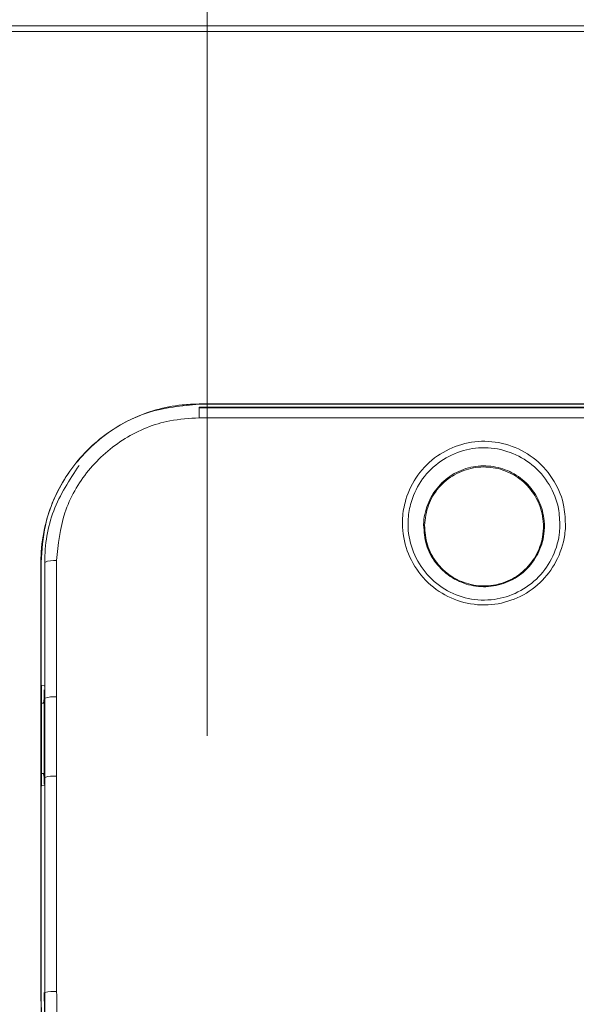
# Model space of a CAD drawing. Units: centimetres. Extents: x -10.5 to 10.5, y -6.9 to 6.9.
# Drawn here: x -4.1 to -2.4, y 1 to 3.9 of the extents above; entities that cross this region are included whole.
import ezdxf

# ---------------------------------------------------------------- set-up
doc = ezdxf.new("R2010")
doc.units = ezdxf.units.CM
doc.header["$MEASUREMENT"] = 0

msp = doc.modelspace()

# ---------------------------------------------------------------- linework, layer by layer
at = {"color": 1, "lineweight": 9}
msp.add_open_spline([(-3.50751, 1.81212), (-3.50751, 1.81212), (-3.50751, 4.0391), (-3.50751, 4.0391)], degree=3, dxfattribs=at)
at = {"color": 3, "lineweight": 9}
for points in [[(-10.43077, 3.88247), (-10.43077, 3.88247), (-0.96898, 3.88247), (-0.96898, 3.88247)], [(-0.96898, 3.86659), (-0.96898, 3.86659), (-10.43077, 3.86659), (-10.43077, 3.86659)], [(-3.53058, 2.77994), (-3.53058, 2.77994), (-1.869, 2.77994), (-1.869, 2.77994)], [(-3.53058, 2.77953), (-3.53058, 2.77953), (-3.53058, 2.77994), (-3.53058, 2.77994)], [(-1.869, 2.77953), (-1.869, 2.77953), (-3.53058, 2.77953), (-3.53058, 2.77953)], [(-3.53058, 2.76831), (-3.53058, 2.76831), (-3.53058, 2.7703), (-3.53058, 2.7703)], [(-3.53058, 2.7703), (-3.53058, 2.7703), (-1.869, 2.7703), (-1.869, 2.7703)], [(-3.53058, 2.73967), (-3.53058, 2.73967), (-3.53058, 2.76831), (-3.53058, 2.76831)], [(-3.53058, 2.76831), (-3.53058, 2.76831), (-1.869, 2.76831), (-1.869, 2.76831)], [(-3.53058, 2.76831), (-3.53058, 2.76831), (-1.869, 2.76831), (-1.869, 2.76831)], [(-1.869, 2.73967), (-1.869, 2.73967), (-3.53058, 2.73967), (-3.53058, 2.73967)], [(-1.869, 2.73967), (-1.869, 2.73967), (-3.53058, 2.73967), (-3.53058, 2.73967)], [(-3.99214, 2.31798), (-3.99214, 2.31798), (-3.99254, 2.31798), (-3.99254, 2.31798)], [(-3.99214, 2.31798), (-3.99214, 2.31798), (-3.99214, 1.95994), (-3.99214, 1.95994)], [(-3.98115, 2.31798), (-3.98115, 2.31798), (-3.98127, 2.31798), (-3.98127, 2.31798)], [(-3.98116, 1.92135), (-3.98116, 1.92135), (-3.98115, 2.31798), (-3.98115, 2.31798)], [(-3.98116, 1.92135), (-3.98116, 1.92135), (-3.98115, 2.31798), (-3.98115, 2.31798)], [(-3.94655, 2.32294), (-3.95832, 2.32436), (-3.97026, 2.32265), (-3.98115, 2.31798)], [(-3.94655, 2.32294), (-3.94655, 2.32294), (-3.94656, 1.92557), (-3.94656, 1.92557)], [(-3.94655, 2.32294), (-3.94655, 2.32294), (-3.94656, 1.92557), (-3.94656, 1.92557)], [(-3.99254, 1.95993), (-3.99254, 1.95993), (-3.99214, 1.95994), (-3.99214, 1.95994)], [(-3.99214, 1.95994), (-3.99214, 1.95994), (-3.99214, 1.66554), (-3.99214, 1.66554)], [(-3.99064, 1.95844), (-3.99064, 1.95844), (-3.9829, 1.95806), (-3.9829, 1.95806)], [(-3.9829, 1.94605), (-3.9829, 1.94605), (-3.9829, 1.94555), (-3.9829, 1.94555)], [(-3.9829, 1.94605), (-3.9829, 1.94605), (-3.9829, 1.94555), (-3.9829, 1.94555)], [(-3.9829, 1.92135), (-3.9829, 1.92135), (-3.9829, 1.94555), (-3.9829, 1.94555)], [(-3.9829, 1.92135), (-3.9829, 1.92135), (-3.9829, 1.94555), (-3.9829, 1.94555)], [(-3.94656, 1.92557), (-3.95826, 1.9268), (-3.97009, 1.92536), (-3.98116, 1.92135)], [(-3.94656, 1.92557), (-3.94656, 1.92557), (-3.94656, 1.69437), (-3.94656, 1.69437)], [(-3.94656, 1.92557), (-3.94656, 1.92557), (-3.94656, 1.69437), (-3.94656, 1.69437)], [(-3.98417, 1.91378), (-3.98417, 1.91378), (-3.9845, 1.90818), (-3.9845, 1.90818)], [(-3.98417, 1.91378), (-3.98417, 1.91378), (-3.9845, 1.90818), (-3.9845, 1.90818)], [(-3.98116, 1.92135), (-3.98116, 1.92135), (-3.9829, 1.92135), (-3.9829, 1.92135)], [(-3.98116, 1.69058), (-3.98116, 1.69058), (-3.98116, 1.92135), (-3.98116, 1.92135)], [(-3.98116, 1.69058), (-3.98116, 1.69058), (-3.98116, 1.92135), (-3.98116, 1.92135)], [(-3.94656, 1.69437), (-3.95823, 1.69548), (-3.97001, 1.69419), (-3.98116, 1.69058)], [(-3.9829, 1.66773), (-3.9829, 1.66773), (-3.99033, 1.66736), (-3.99033, 1.66736)], [(-3.9829, 1.69058), (-3.9829, 1.69058), (-3.9829, 1.67155), (-3.9829, 1.67155)], [(-3.98116, 1.69058), (-3.98116, 1.69058), (-3.9829, 1.69058), (-3.9829, 1.69058)], [(-3.9829, 1.69058), (-3.9829, 1.69058), (-3.9829, 1.67155), (-3.9829, 1.67155)], [(-3.9829, 1.67155), (-3.9829, 1.67155), (-3.9829, 1.67115), (-3.9829, 1.67115)], [(-3.9829, 1.67155), (-3.9829, 1.67155), (-3.9829, 1.67115), (-3.9829, 1.67115)], [(-3.98116, 1.06317), (-3.98116, 1.06317), (-3.98116, 1.69058), (-3.98116, 1.69058)], [(-3.98116, 1.06317), (-3.98116, 1.06317), (-3.98116, 1.69058), (-3.98116, 1.69058)], [(-3.94656, 1.69437), (-3.94656, 1.69437), (-3.94657, 1.06579), (-3.94657, 1.06579)], [(-3.94656, 1.69437), (-3.94656, 1.69437), (-3.94657, 1.06579), (-3.94657, 1.06579)], [(-3.99254, 1.66554), (-3.99254, 1.66554), (-3.99214, 1.66554), (-3.99214, 1.66554)], [(-3.99214, 1.66554), (-3.99214, 1.66554), (-3.99214, 1.06317), (-3.99214, 1.06317)], [(-3.99214, 1.06317), (-3.99214, 1.06317), (-3.99254, 1.06317), (-3.99254, 1.06317)], [(-3.94657, 1.06579), (-3.95817, 1.06657), (-3.96982, 1.06569), (-3.98116, 1.06317)]]:
    msp.add_open_spline(points, degree=3, dxfattribs=at)
for points, knots in [([(-3.99254, 2.31798), (-3.99246, 2.32446), (-3.99237, 2.33095), (-3.99214, 2.33743), (-3.99214, 2.33743), (-3.99101, 2.36815), (-3.98642, 2.39879), (-3.979, 2.42868), (-3.979, 2.42868), (-3.97157, 2.45857), (-3.96131, 2.4877), (-3.94815, 2.51559), (-3.94815, 2.51559), (-3.92576, 2.563), (-3.895, 2.6068), (-3.85776, 2.64412), (-3.85776, 2.64412), (-3.82076, 2.68119), (-3.77737, 2.71187), (-3.72986, 2.73475), (-3.72986, 2.73475), (-3.68303, 2.7573), (-3.6322, 2.77226), (-3.58066, 2.77722), (-3.58066, 2.77722), (-3.56402, 2.77882), (-3.5473, 2.77938), (-3.53058, 2.77994)], [0, 0, 0, 0, 0.125, 0.125, 0.125, 0.125, 0.25, 0.25, 0.25, 0.25, 0.375, 0.375, 0.375, 0.375, 0.5, 0.5, 0.5, 0.5, 0.625, 0.625, 0.625, 0.625, 0.75, 0.75, 0.75, 0.75, 1, 1, 1, 1]), ([(-3.53058, 2.77953), (-3.58183, 2.77455), (-3.63307, 2.76957), (-3.68145, 2.75418), (-3.68145, 2.75418), (-3.72981, 2.73879), (-3.77532, 2.71301), (-3.81533, 2.68122), (-3.81533, 2.68122), (-3.85573, 2.64914), (-3.89054, 2.61094), (-3.91858, 2.56795), (-3.91858, 2.56795), (-3.94699, 2.5244), (-3.96845, 2.47594), (-3.97941, 2.42561), (-3.97941, 2.42561), (-3.98709, 2.39035), (-3.98961, 2.35416), (-3.99214, 2.31798)], [0, 0, 0, 0, 0.1666667, 0.1666667, 0.1666667, 0.1666667, 0.3333333, 0.3333333, 0.3333333, 0.3333333, 0.5, 0.5, 0.5, 0.5, 0.6666667, 0.6666667, 0.6666667, 0.6666667, 1, 1, 1, 1]), ([(-3.53058, 2.73967), (-3.55944, 2.73788), (-3.58829, 2.73608), (-3.61657, 2.73067), (-3.61657, 2.73067), (-3.66255, 2.72188), (-3.707, 2.70354), (-3.74698, 2.67885), (-3.74698, 2.67885), (-3.78745, 2.65386), (-3.82334, 2.62236), (-3.85344, 2.58571), (-3.85344, 2.58571), (-3.88368, 2.5489), (-3.90808, 2.5069), (-3.92262, 2.46225), (-3.92262, 2.46225), (-3.93717, 2.41758), (-3.94186, 2.37026), (-3.94655, 2.32294)], [0, 0, 0, 0, 0.1666667, 0.1666667, 0.1666667, 0.1666667, 0.3333333, 0.3333333, 0.3333333, 0.3333333, 0.5, 0.5, 0.5, 0.5, 0.6666667, 0.6666667, 0.6666667, 0.6666667, 1, 1, 1, 1]), ([(-3.53058, 2.73967), (-3.55944, 2.73788), (-3.58829, 2.73608), (-3.61657, 2.73067), (-3.61657, 2.73067), (-3.66255, 2.72188), (-3.707, 2.70354), (-3.74698, 2.67885), (-3.74698, 2.67885), (-3.78745, 2.65386), (-3.82334, 2.62236), (-3.85344, 2.58571), (-3.85344, 2.58571), (-3.88368, 2.5489), (-3.90808, 2.5069), (-3.92262, 2.46225), (-3.92262, 2.46225), (-3.93717, 2.41758), (-3.94186, 2.37026), (-3.94655, 2.32294)], [0, 0, 0, 0, 0.1666667, 0.1666667, 0.1666667, 0.1666667, 0.3333333, 0.3333333, 0.3333333, 0.3333333, 0.5, 0.5, 0.5, 0.5, 0.6666667, 0.6666667, 0.6666667, 0.6666667, 1, 1, 1, 1]), ([(-2.46198, 2.42243), (-2.4626, 2.4142), (-2.46323, 2.40598), (-2.46434, 2.39781), (-2.46434, 2.39781), (-2.468, 2.37091), (-2.47696, 2.34459), (-2.48983, 2.32039), (-2.48983, 2.32039), (-2.50198, 2.29757), (-2.5176, 2.27664), (-2.53634, 2.25886), (-2.53634, 2.25886), (-2.55571, 2.24047), (-2.57842, 2.22545), (-2.60296, 2.21449), (-2.60296, 2.21449), (-2.62662, 2.20393), (-2.65199, 2.19715), (-2.6778, 2.19473), (-2.6778, 2.19473), (-2.70483, 2.1922), (-2.73234, 2.19444), (-2.75863, 2.2012), (-2.75863, 2.2012), (-2.78417, 2.20777), (-2.80855, 2.21862), (-2.83052, 2.23308), (-2.83052, 2.23308), (-2.85353, 2.24823), (-2.8739, 2.26736), (-2.89029, 2.28934), (-2.89029, 2.28934), (-2.90653, 2.31113), (-2.91885, 2.33573), (-2.92689, 2.36163), (-2.92689, 2.36163), (-2.93482, 2.38724), (-2.93857, 2.41412), (-2.93767, 2.44076), (-2.93767, 2.44076), (-2.93708, 2.45806), (-2.93453, 2.47526), (-2.93017, 2.49203), (-2.93017, 2.49203), (-2.92357, 2.5174), (-2.91283, 2.54177), (-2.89838, 2.56379), (-2.89838, 2.56379), (-2.88371, 2.58617), (-2.86522, 2.60612), (-2.84385, 2.62236), (-2.84385, 2.62236), (-2.82293, 2.63826), (-2.79924, 2.6506), (-2.77417, 2.6589), (-2.77417, 2.6589), (-2.74938, 2.6671), (-2.72323, 2.67135), (-2.69711, 2.67107), (-2.69711, 2.67107), (-2.67008, 2.67079), (-2.64308, 2.66565), (-2.61771, 2.65629), (-2.61771, 2.65629), (-2.59272, 2.64706), (-2.5693, 2.63372), (-2.54886, 2.6169), (-2.54886, 2.6169), (-2.5275, 2.59933), (-2.5094, 2.57796), (-2.49521, 2.55419), (-2.49521, 2.55419), (-2.48141, 2.53109), (-2.4713, 2.50573), (-2.46658, 2.47958), (-2.46658, 2.47958), (-2.46319, 2.4608), (-2.46259, 2.44161), (-2.46198, 2.42243)], [0, 0, 0, 0, 0.047619, 0.047619, 0.047619, 0.047619, 0.0952381, 0.0952381, 0.0952381, 0.0952381, 0.1428571, 0.1428571, 0.1428571, 0.1428571, 0.1904762, 0.1904762, 0.1904762, 0.1904762, 0.2380952, 0.2380952, 0.2380952, 0.2380952, 0.2857143, 0.2857143, 0.2857143, 0.2857143, 0.3333333, 0.3333333, 0.3333333, 0.3333333, 0.3809524, 0.3809524, 0.3809524, 0.3809524, 0.4285714, 0.4285714, 0.4285714, 0.4285714, 0.4761905, 0.4761905, 0.4761905, 0.4761905, 0.5238095, 0.5238095, 0.5238095, 0.5238095, 0.5714286, 0.5714286, 0.5714286, 0.5714286, 0.6190476, 0.6190476, 0.6190476, 0.6190476, 0.6666667, 0.6666667, 0.6666667, 0.6666667, 0.7142857, 0.7142857, 0.7142857, 0.7142857, 0.7619048, 0.7619048, 0.7619048, 0.7619048, 0.8095238, 0.8095238, 0.8095238, 0.8095238, 0.8571429, 0.8571429, 0.8571429, 0.8571429, 0.9047619, 0.9047619, 0.9047619, 0.9047619, 1, 1, 1, 1]), ([(-2.46198, 2.42243), (-2.4626, 2.4142), (-2.46323, 2.40598), (-2.46434, 2.39781), (-2.46434, 2.39781), (-2.468, 2.37091), (-2.47696, 2.34459), (-2.48983, 2.32039), (-2.48983, 2.32039), (-2.50198, 2.29757), (-2.5176, 2.27664), (-2.53634, 2.25886), (-2.53634, 2.25886), (-2.55571, 2.24047), (-2.57842, 2.22545), (-2.60296, 2.21449), (-2.60296, 2.21449), (-2.62662, 2.20393), (-2.65199, 2.19715), (-2.6778, 2.19473), (-2.6778, 2.19473), (-2.70483, 2.1922), (-2.73234, 2.19444), (-2.75863, 2.2012), (-2.75863, 2.2012), (-2.78417, 2.20777), (-2.80855, 2.21862), (-2.83052, 2.23308), (-2.83052, 2.23308), (-2.85353, 2.24823), (-2.8739, 2.26736), (-2.89029, 2.28934), (-2.89029, 2.28934), (-2.90653, 2.31113), (-2.91885, 2.33573), (-2.92689, 2.36163), (-2.92689, 2.36163), (-2.93482, 2.38724), (-2.93857, 2.41412), (-2.93767, 2.44076), (-2.93767, 2.44076), (-2.93708, 2.45806), (-2.93453, 2.47526), (-2.93017, 2.49203), (-2.93017, 2.49203), (-2.92357, 2.5174), (-2.91283, 2.54177), (-2.89838, 2.56379), (-2.89838, 2.56379), (-2.88371, 2.58617), (-2.86522, 2.60612), (-2.84385, 2.62236), (-2.84385, 2.62236), (-2.82293, 2.63826), (-2.79924, 2.6506), (-2.77417, 2.6589), (-2.77417, 2.6589), (-2.74938, 2.6671), (-2.72323, 2.67135), (-2.69711, 2.67107), (-2.69711, 2.67107), (-2.67008, 2.67079), (-2.64308, 2.66565), (-2.61771, 2.65629), (-2.61771, 2.65629), (-2.59272, 2.64706), (-2.5693, 2.63372), (-2.54886, 2.6169), (-2.54886, 2.6169), (-2.5275, 2.59933), (-2.5094, 2.57796), (-2.49521, 2.55419), (-2.49521, 2.55419), (-2.48141, 2.53109), (-2.4713, 2.50573), (-2.46658, 2.47958), (-2.46658, 2.47958), (-2.46319, 2.4608), (-2.46259, 2.44161), (-2.46198, 2.42243)], [0, 0, 0, 0, 0.047619, 0.047619, 0.047619, 0.047619, 0.0952381, 0.0952381, 0.0952381, 0.0952381, 0.1428571, 0.1428571, 0.1428571, 0.1428571, 0.1904762, 0.1904762, 0.1904762, 0.1904762, 0.2380952, 0.2380952, 0.2380952, 0.2380952, 0.2857143, 0.2857143, 0.2857143, 0.2857143, 0.3333333, 0.3333333, 0.3333333, 0.3333333, 0.3809524, 0.3809524, 0.3809524, 0.3809524, 0.4285714, 0.4285714, 0.4285714, 0.4285714, 0.4761905, 0.4761905, 0.4761905, 0.4761905, 0.5238095, 0.5238095, 0.5238095, 0.5238095, 0.5714286, 0.5714286, 0.5714286, 0.5714286, 0.6190476, 0.6190476, 0.6190476, 0.6190476, 0.6666667, 0.6666667, 0.6666667, 0.6666667, 0.7142857, 0.7142857, 0.7142857, 0.7142857, 0.7619048, 0.7619048, 0.7619048, 0.7619048, 0.8095238, 0.8095238, 0.8095238, 0.8095238, 0.8571429, 0.8571429, 0.8571429, 0.8571429, 0.9047619, 0.9047619, 0.9047619, 0.9047619, 1, 1, 1, 1]), ([(-2.47824, 2.42206), (-2.47891, 2.43992), (-2.47958, 2.45777), (-2.48284, 2.47524), (-2.48284, 2.47524), (-2.48737, 2.49956), (-2.49692, 2.52312), (-2.50989, 2.54455), (-2.50989, 2.54455), (-2.52318, 2.56651), (-2.54005, 2.58623), (-2.55992, 2.60244), (-2.55992, 2.60244), (-2.57893, 2.61794), (-2.60069, 2.63022), (-2.62389, 2.63872), (-2.62389, 2.63872), (-2.64736, 2.64732), (-2.6723, 2.65204), (-2.69728, 2.6523), (-2.69728, 2.6523), (-2.72144, 2.65255), (-2.74563, 2.64864), (-2.76858, 2.6411), (-2.76858, 2.6411), (-2.79184, 2.63347), (-2.81383, 2.62211), (-2.83328, 2.60746), (-2.83328, 2.60746), (-2.85315, 2.5925), (-2.87036, 2.57409), (-2.88407, 2.55344), (-2.88407, 2.55344), (-2.89763, 2.53302), (-2.90776, 2.51039), (-2.91404, 2.48682), (-2.91404, 2.48682), (-2.91819, 2.47124), (-2.92067, 2.45524), (-2.92131, 2.43915), (-2.92131, 2.43915), (-2.92229, 2.41431), (-2.91891, 2.38923), (-2.91163, 2.36531), (-2.91163, 2.36531), (-2.90424, 2.34106), (-2.89283, 2.318), (-2.87773, 2.29758), (-2.87773, 2.29758), (-2.8625, 2.277), (-2.84352, 2.25909), (-2.82207, 2.24489), (-2.82207, 2.24489), (-2.80152, 2.23129), (-2.7787, 2.2211), (-2.75479, 2.21492), (-2.75479, 2.21492), (-2.73023, 2.20857), (-2.70451, 2.20647), (-2.67926, 2.20884), (-2.67926, 2.20884), (-2.65509, 2.21111), (-2.63134, 2.21749), (-2.6092, 2.22743), (-2.6092, 2.22743), (-2.58628, 2.2377), (-2.56508, 2.25179), (-2.54702, 2.26902), (-2.54702, 2.26902), (-2.52922, 2.28602), (-2.51448, 2.30608), (-2.50315, 2.32793), (-2.50315, 2.32793), (-2.49156, 2.35025), (-2.48353, 2.37444), (-2.48031, 2.39913), (-2.48031, 2.39913), (-2.47932, 2.40674), (-2.47878, 2.4144), (-2.47824, 2.42206)], [0, 0, 0, 0, 0.047619, 0.047619, 0.047619, 0.047619, 0.0952381, 0.0952381, 0.0952381, 0.0952381, 0.1428571, 0.1428571, 0.1428571, 0.1428571, 0.1904762, 0.1904762, 0.1904762, 0.1904762, 0.2380952, 0.2380952, 0.2380952, 0.2380952, 0.2857143, 0.2857143, 0.2857143, 0.2857143, 0.3333333, 0.3333333, 0.3333333, 0.3333333, 0.3809524, 0.3809524, 0.3809524, 0.3809524, 0.4285714, 0.4285714, 0.4285714, 0.4285714, 0.4761905, 0.4761905, 0.4761905, 0.4761905, 0.5238095, 0.5238095, 0.5238095, 0.5238095, 0.5714286, 0.5714286, 0.5714286, 0.5714286, 0.6190476, 0.6190476, 0.6190476, 0.6190476, 0.6666667, 0.6666667, 0.6666667, 0.6666667, 0.7142857, 0.7142857, 0.7142857, 0.7142857, 0.7619048, 0.7619048, 0.7619048, 0.7619048, 0.8095238, 0.8095238, 0.8095238, 0.8095238, 0.8571429, 0.8571429, 0.8571429, 0.8571429, 0.9047619, 0.9047619, 0.9047619, 0.9047619, 1, 1, 1, 1]), ([(-2.47824, 2.42206), (-2.47891, 2.43992), (-2.47958, 2.45777), (-2.48284, 2.47524), (-2.48284, 2.47524), (-2.48737, 2.49956), (-2.49692, 2.52312), (-2.50989, 2.54455), (-2.50989, 2.54455), (-2.52318, 2.56651), (-2.54005, 2.58623), (-2.55992, 2.60244), (-2.55992, 2.60244), (-2.57893, 2.61794), (-2.60069, 2.63022), (-2.62389, 2.63872), (-2.62389, 2.63872), (-2.64736, 2.64732), (-2.6723, 2.65204), (-2.69728, 2.6523), (-2.69728, 2.6523), (-2.72144, 2.65255), (-2.74563, 2.64864), (-2.76858, 2.6411), (-2.76858, 2.6411), (-2.79184, 2.63347), (-2.81383, 2.62211), (-2.83328, 2.60746), (-2.83328, 2.60746), (-2.85315, 2.5925), (-2.87036, 2.57409), (-2.88407, 2.55344), (-2.88407, 2.55344), (-2.89763, 2.53302), (-2.90776, 2.51039), (-2.91404, 2.48682), (-2.91404, 2.48682), (-2.91819, 2.47124), (-2.92067, 2.45524), (-2.92131, 2.43915), (-2.92131, 2.43915), (-2.92229, 2.41431), (-2.91891, 2.38923), (-2.91163, 2.36531), (-2.91163, 2.36531), (-2.90424, 2.34106), (-2.89283, 2.318), (-2.87773, 2.29758), (-2.87773, 2.29758), (-2.8625, 2.277), (-2.84352, 2.25909), (-2.82207, 2.24489), (-2.82207, 2.24489), (-2.80152, 2.23129), (-2.7787, 2.2211), (-2.75479, 2.21492), (-2.75479, 2.21492), (-2.73023, 2.20857), (-2.70451, 2.20647), (-2.67926, 2.20884), (-2.67926, 2.20884), (-2.65509, 2.21111), (-2.63134, 2.21749), (-2.6092, 2.22743), (-2.6092, 2.22743), (-2.58628, 2.2377), (-2.56508, 2.25179), (-2.54702, 2.26902), (-2.54702, 2.26902), (-2.52922, 2.28602), (-2.51448, 2.30608), (-2.50315, 2.32793), (-2.50315, 2.32793), (-2.49156, 2.35025), (-2.48353, 2.37444), (-2.48031, 2.39913), (-2.48031, 2.39913), (-2.47932, 2.40674), (-2.47878, 2.4144), (-2.47824, 2.42206)], [0, 0, 0, 0, 0.047619, 0.047619, 0.047619, 0.047619, 0.0952381, 0.0952381, 0.0952381, 0.0952381, 0.1428571, 0.1428571, 0.1428571, 0.1428571, 0.1904762, 0.1904762, 0.1904762, 0.1904762, 0.2380952, 0.2380952, 0.2380952, 0.2380952, 0.2857143, 0.2857143, 0.2857143, 0.2857143, 0.3333333, 0.3333333, 0.3333333, 0.3333333, 0.3809524, 0.3809524, 0.3809524, 0.3809524, 0.4285714, 0.4285714, 0.4285714, 0.4285714, 0.4761905, 0.4761905, 0.4761905, 0.4761905, 0.5238095, 0.5238095, 0.5238095, 0.5238095, 0.5714286, 0.5714286, 0.5714286, 0.5714286, 0.6190476, 0.6190476, 0.6190476, 0.6190476, 0.6666667, 0.6666667, 0.6666667, 0.6666667, 0.7142857, 0.7142857, 0.7142857, 0.7142857, 0.7619048, 0.7619048, 0.7619048, 0.7619048, 0.8095238, 0.8095238, 0.8095238, 0.8095238, 0.8571429, 0.8571429, 0.8571429, 0.8571429, 0.9047619, 0.9047619, 0.9047619, 0.9047619, 1, 1, 1, 1]), ([(-3.98115, 2.31798), (-3.98115, 2.31798), (-3.98115, 2.31798), (-3.98115, 2.31798), (-3.98115, 2.31798), (-3.98115, 2.36902), (-3.97333, 2.42108), (-3.95517, 2.46857), (-3.95517, 2.46857), (-3.93719, 2.51556), (-3.90909, 2.55807), (-3.88099, 2.60058)], [0, 0, 0, 0, 0.25, 0.25, 0.25, 0.25, 0.5, 0.5, 0.5, 0.5, 1, 1, 1, 1]), ([(-3.98115, 2.31798), (-3.98115, 2.31798), (-3.98115, 2.31798), (-3.98115, 2.31798), (-3.98115, 2.31798), (-3.98115, 2.36902), (-3.97333, 2.42108), (-3.95517, 2.46857), (-3.95517, 2.46857), (-3.93719, 2.51556), (-3.90909, 2.55807), (-3.88099, 2.60058)], [0, 0, 0, 0, 0.25, 0.25, 0.25, 0.25, 0.5, 0.5, 0.5, 0.5, 1, 1, 1, 1]), ([(-2.87597, 2.42702), (-2.87596, 2.42732), (-2.87595, 2.42762), (-2.87595, 2.42792), (-2.87595, 2.42792), (-2.87542, 2.44797), (-2.87136, 2.4681), (-2.86405, 2.48695), (-2.86405, 2.48695), (-2.85675, 2.50578), (-2.84619, 2.52333), (-2.83289, 2.53865), (-2.83289, 2.53865), (-2.81975, 2.55378), (-2.80394, 2.56674), (-2.78635, 2.57666), (-2.78635, 2.57666), (-2.76918, 2.58635), (-2.75031, 2.59316), (-2.73081, 2.59664), (-2.73081, 2.59664), (-2.71162, 2.60007), (-2.69182, 2.60029), (-2.67256, 2.59728), (-2.67256, 2.59728), (-2.65359, 2.59431), (-2.63515, 2.58822), (-2.61821, 2.57936), (-2.61821, 2.57936), (-2.60102, 2.57038), (-2.58538, 2.55855), (-2.57211, 2.5446), (-2.57211, 2.5446), (-2.5586, 2.53041), (-2.54755, 2.51402), (-2.53947, 2.49629), (-2.53947, 2.49629), (-2.53121, 2.47814), (-2.52605, 2.45859), (-2.52427, 2.43881), (-2.52427, 2.43881), (-2.52314, 2.42618), (-2.52338, 2.41346), (-2.52498, 2.40088), (-2.52498, 2.40088), (-2.52753, 2.38091), (-2.53354, 2.36128), (-2.54273, 2.3432), (-2.54273, 2.3432), (-2.5519, 2.32517), (-2.56424, 2.30867), (-2.57907, 2.29472), (-2.57907, 2.29472), (-2.59364, 2.28101), (-2.61062, 2.26976), (-2.62906, 2.26168), (-2.62906, 2.26168), (-2.64722, 2.25372), (-2.6668, 2.24884), (-2.68663, 2.24735), (-2.68663, 2.24735), (-2.70612, 2.24589), (-2.72586, 2.24771), (-2.74475, 2.25269), (-2.74475, 2.25269), (-2.76377, 2.25771), (-2.78194, 2.26594), (-2.79814, 2.27686), (-2.79814, 2.27686), (-2.81428, 2.28774), (-2.82848, 2.30129), (-2.84031, 2.31675), (-2.84031, 2.31675), (-2.8524, 2.33256), (-2.86201, 2.35038), (-2.86754, 2.36913), (-2.86754, 2.36913), (-2.87305, 2.38781), (-2.87451, 2.40742), (-2.87597, 2.42702)], [0, 0, 0, 0, 0.047619, 0.047619, 0.047619, 0.047619, 0.0952381, 0.0952381, 0.0952381, 0.0952381, 0.1428571, 0.1428571, 0.1428571, 0.1428571, 0.1904762, 0.1904762, 0.1904762, 0.1904762, 0.2380952, 0.2380952, 0.2380952, 0.2380952, 0.2857143, 0.2857143, 0.2857143, 0.2857143, 0.3333333, 0.3333333, 0.3333333, 0.3333333, 0.3809524, 0.3809524, 0.3809524, 0.3809524, 0.4285714, 0.4285714, 0.4285714, 0.4285714, 0.4761905, 0.4761905, 0.4761905, 0.4761905, 0.5238095, 0.5238095, 0.5238095, 0.5238095, 0.5714286, 0.5714286, 0.5714286, 0.5714286, 0.6190476, 0.6190476, 0.6190476, 0.6190476, 0.6666667, 0.6666667, 0.6666667, 0.6666667, 0.7142857, 0.7142857, 0.7142857, 0.7142857, 0.7619048, 0.7619048, 0.7619048, 0.7619048, 0.8095238, 0.8095238, 0.8095238, 0.8095238, 0.8571429, 0.8571429, 0.8571429, 0.8571429, 0.9047619, 0.9047619, 0.9047619, 0.9047619, 1, 1, 1, 1]), ([(-2.87597, 2.42702), (-2.87596, 2.42732), (-2.87595, 2.42762), (-2.87595, 2.42792), (-2.87595, 2.42792), (-2.87542, 2.44797), (-2.87136, 2.4681), (-2.86405, 2.48695), (-2.86405, 2.48695), (-2.85675, 2.50578), (-2.84619, 2.52333), (-2.83289, 2.53865), (-2.83289, 2.53865), (-2.81975, 2.55378), (-2.80394, 2.56674), (-2.78635, 2.57666), (-2.78635, 2.57666), (-2.76918, 2.58635), (-2.75031, 2.59316), (-2.73081, 2.59664), (-2.73081, 2.59664), (-2.71162, 2.60007), (-2.69182, 2.60029), (-2.67256, 2.59728), (-2.67256, 2.59728), (-2.65359, 2.59431), (-2.63515, 2.58822), (-2.61821, 2.57936), (-2.61821, 2.57936), (-2.60102, 2.57038), (-2.58538, 2.55855), (-2.57211, 2.5446), (-2.57211, 2.5446), (-2.5586, 2.53041), (-2.54755, 2.51402), (-2.53947, 2.49629), (-2.53947, 2.49629), (-2.53121, 2.47814), (-2.52605, 2.45859), (-2.52427, 2.43881), (-2.52427, 2.43881), (-2.52314, 2.42618), (-2.52338, 2.41346), (-2.52498, 2.40088), (-2.52498, 2.40088), (-2.52753, 2.38091), (-2.53354, 2.36128), (-2.54273, 2.3432), (-2.54273, 2.3432), (-2.5519, 2.32517), (-2.56424, 2.30867), (-2.57907, 2.29472), (-2.57907, 2.29472), (-2.59364, 2.28101), (-2.61062, 2.26976), (-2.62906, 2.26168), (-2.62906, 2.26168), (-2.64722, 2.25372), (-2.6668, 2.24884), (-2.68663, 2.24735), (-2.68663, 2.24735), (-2.70612, 2.24589), (-2.72586, 2.24771), (-2.74475, 2.25269), (-2.74475, 2.25269), (-2.76377, 2.25771), (-2.78194, 2.26594), (-2.79814, 2.27686), (-2.79814, 2.27686), (-2.81428, 2.28774), (-2.82848, 2.30129), (-2.84031, 2.31675), (-2.84031, 2.31675), (-2.8524, 2.33256), (-2.86201, 2.35038), (-2.86754, 2.36913), (-2.86754, 2.36913), (-2.87305, 2.38781), (-2.87451, 2.40742), (-2.87597, 2.42702)], [0, 0, 0, 0, 0.047619, 0.047619, 0.047619, 0.047619, 0.0952381, 0.0952381, 0.0952381, 0.0952381, 0.1428571, 0.1428571, 0.1428571, 0.1428571, 0.1904762, 0.1904762, 0.1904762, 0.1904762, 0.2380952, 0.2380952, 0.2380952, 0.2380952, 0.2857143, 0.2857143, 0.2857143, 0.2857143, 0.3333333, 0.3333333, 0.3333333, 0.3333333, 0.3809524, 0.3809524, 0.3809524, 0.3809524, 0.4285714, 0.4285714, 0.4285714, 0.4285714, 0.4761905, 0.4761905, 0.4761905, 0.4761905, 0.5238095, 0.5238095, 0.5238095, 0.5238095, 0.5714286, 0.5714286, 0.5714286, 0.5714286, 0.6190476, 0.6190476, 0.6190476, 0.6190476, 0.6666667, 0.6666667, 0.6666667, 0.6666667, 0.7142857, 0.7142857, 0.7142857, 0.7142857, 0.7619048, 0.7619048, 0.7619048, 0.7619048, 0.8095238, 0.8095238, 0.8095238, 0.8095238, 0.8571429, 0.8571429, 0.8571429, 0.8571429, 0.9047619, 0.9047619, 0.9047619, 0.9047619, 1, 1, 1, 1]), ([(-2.87328, 2.42572), (-2.87177, 2.40645), (-2.87026, 2.38719), (-2.86477, 2.36884), (-2.86477, 2.36884), (-2.85927, 2.35046), (-2.84977, 2.333), (-2.83785, 2.31751), (-2.83785, 2.31751), (-2.82619, 2.30236), (-2.81221, 2.28909), (-2.79632, 2.27844), (-2.79632, 2.27844), (-2.78041, 2.26777), (-2.76259, 2.25973), (-2.74393, 2.25482), (-2.74393, 2.25482), (-2.72538, 2.24994), (-2.706, 2.24816), (-2.68686, 2.24959), (-2.68686, 2.24959), (-2.66741, 2.25105), (-2.6482, 2.25582), (-2.63038, 2.2636), (-2.63038, 2.2636), (-2.61227, 2.2715), (-2.59558, 2.28251), (-2.58123, 2.29593), (-2.58123, 2.29593), (-2.56664, 2.30959), (-2.55447, 2.32575), (-2.5454, 2.34342), (-2.5454, 2.34342), (-2.53631, 2.36115), (-2.53035, 2.3804), (-2.52776, 2.4), (-2.52776, 2.4), (-2.52612, 2.41239), (-2.52584, 2.42491), (-2.5269, 2.43735), (-2.5269, 2.43735), (-2.52857, 2.45681), (-2.53357, 2.47608), (-2.54163, 2.49397), (-2.54163, 2.49397), (-2.54953, 2.51149), (-2.56037, 2.5277), (-2.57365, 2.54175), (-2.57365, 2.54175), (-2.58671, 2.55557), (-2.60213, 2.56731), (-2.6191, 2.57622), (-2.6191, 2.57622), (-2.63583, 2.58501), (-2.65407, 2.59106), (-2.67282, 2.59401), (-2.67282, 2.59401), (-2.69189, 2.59701), (-2.7115, 2.5968), (-2.73052, 2.59338), (-2.73052, 2.59338), (-2.7498, 2.58992), (-2.76847, 2.58316), (-2.78538, 2.57355), (-2.78538, 2.57355), (-2.80271, 2.5637), (-2.8182, 2.55085), (-2.83127, 2.53584), (-2.83127, 2.53584), (-2.84447, 2.52069), (-2.85521, 2.50334), (-2.86179, 2.48477), (-2.86179, 2.48477), (-2.86847, 2.46593), (-2.87088, 2.44582), (-2.87328, 2.42572)], [0, 0, 0, 0, 0.05, 0.05, 0.05, 0.05, 0.1, 0.1, 0.1, 0.1, 0.15, 0.15, 0.15, 0.15, 0.2, 0.2, 0.2, 0.2, 0.25, 0.25, 0.25, 0.25, 0.3, 0.3, 0.3, 0.3, 0.35, 0.35, 0.35, 0.35, 0.4, 0.4, 0.4, 0.4, 0.45, 0.45, 0.45, 0.45, 0.5, 0.5, 0.5, 0.5, 0.55, 0.55, 0.55, 0.55, 0.6, 0.6, 0.6, 0.6, 0.65, 0.65, 0.65, 0.65, 0.7, 0.7, 0.7, 0.7, 0.75, 0.75, 0.75, 0.75, 0.8, 0.8, 0.8, 0.8, 0.85, 0.85, 0.85, 0.85, 0.9, 0.9, 0.9, 0.9, 1, 1, 1, 1]), ([(-2.87328, 2.42572), (-2.87177, 2.40645), (-2.87026, 2.38719), (-2.86477, 2.36884), (-2.86477, 2.36884), (-2.85927, 2.35046), (-2.84977, 2.333), (-2.83785, 2.31751), (-2.83785, 2.31751), (-2.82619, 2.30236), (-2.81221, 2.28909), (-2.79632, 2.27844), (-2.79632, 2.27844), (-2.78041, 2.26777), (-2.76259, 2.25973), (-2.74393, 2.25482), (-2.74393, 2.25482), (-2.72538, 2.24994), (-2.706, 2.24816), (-2.68686, 2.24959), (-2.68686, 2.24959), (-2.66741, 2.25105), (-2.6482, 2.25582), (-2.63038, 2.2636), (-2.63038, 2.2636), (-2.61227, 2.2715), (-2.59558, 2.28251), (-2.58123, 2.29593), (-2.58123, 2.29593), (-2.56664, 2.30959), (-2.55447, 2.32575), (-2.5454, 2.34342), (-2.5454, 2.34342), (-2.53631, 2.36115), (-2.53035, 2.3804), (-2.52776, 2.4), (-2.52776, 2.4), (-2.52612, 2.41239), (-2.52584, 2.42491), (-2.5269, 2.43735), (-2.5269, 2.43735), (-2.52857, 2.45681), (-2.53357, 2.47608), (-2.54163, 2.49397), (-2.54163, 2.49397), (-2.54953, 2.51149), (-2.56037, 2.5277), (-2.57365, 2.54175), (-2.57365, 2.54175), (-2.58671, 2.55557), (-2.60213, 2.56731), (-2.6191, 2.57622), (-2.6191, 2.57622), (-2.63583, 2.58501), (-2.65407, 2.59106), (-2.67282, 2.59401), (-2.67282, 2.59401), (-2.69189, 2.59701), (-2.7115, 2.5968), (-2.73052, 2.59338), (-2.73052, 2.59338), (-2.7498, 2.58992), (-2.76847, 2.58316), (-2.78538, 2.57355), (-2.78538, 2.57355), (-2.80271, 2.5637), (-2.8182, 2.55085), (-2.83127, 2.53584), (-2.83127, 2.53584), (-2.84447, 2.52069), (-2.85521, 2.50334), (-2.86179, 2.48477), (-2.86179, 2.48477), (-2.86847, 2.46593), (-2.87088, 2.44582), (-2.87328, 2.42572)], [0, 0, 0, 0, 0.05, 0.05, 0.05, 0.05, 0.1, 0.1, 0.1, 0.1, 0.15, 0.15, 0.15, 0.15, 0.2, 0.2, 0.2, 0.2, 0.25, 0.25, 0.25, 0.25, 0.3, 0.3, 0.3, 0.3, 0.35, 0.35, 0.35, 0.35, 0.4, 0.4, 0.4, 0.4, 0.45, 0.45, 0.45, 0.45, 0.5, 0.5, 0.5, 0.5, 0.55, 0.55, 0.55, 0.55, 0.6, 0.6, 0.6, 0.6, 0.65, 0.65, 0.65, 0.65, 0.7, 0.7, 0.7, 0.7, 0.75, 0.75, 0.75, 0.75, 0.8, 0.8, 0.8, 0.8, 0.85, 0.85, 0.85, 0.85, 0.9, 0.9, 0.9, 0.9, 1, 1, 1, 1]), ([(-3.99254, 1.95993), (-3.99254, 2.00842), (-3.99254, 2.05691), (-3.99254, 2.10537), (-3.99254, 2.10537), (-3.99254, 2.15382), (-3.99254, 2.20224), (-3.99254, 2.25063), (-3.99254, 2.25063), (-3.99254, 2.27308), (-3.99254, 2.29553), (-3.99254, 2.31798)], [0, 0, 0, 0, 0.25, 0.25, 0.25, 0.25, 0.5, 0.5, 0.5, 0.5, 1, 1, 1, 1]), ([(-3.99254, 1.66554), (-3.99254, 1.71464), (-3.99254, 1.76374), (-3.99254, 1.81281), (-3.99254, 1.81281), (-3.99254, 1.83734), (-3.99254, 1.86187), (-3.99254, 1.88639), (-3.99254, 1.88639), (-3.99254, 1.91091), (-3.99254, 1.93542), (-3.99254, 1.95993)], [0, 0, 0, 0, 0.25, 0.25, 0.25, 0.25, 0.5, 0.5, 0.5, 0.5, 1, 1, 1, 1]), ([(-3.99214, 1.95994), (-3.99214, 1.95994), (-3.9915, 1.9593), (-3.9915, 1.9593), (-3.9915, 1.9593), (-3.9915, 1.9593), (-3.99064, 1.95844), (-3.99064, 1.95844)], [0, 0, 0, 0, 0.3333333, 0.3333333, 0.3333333, 0.3333333, 1, 1, 1, 1]), ([(-3.99064, 1.95844), (-3.99064, 1.95844), (-3.99048, 1.81289), (-3.99048, 1.81289), (-3.99048, 1.81289), (-3.99048, 1.81289), (-3.99033, 1.66735), (-3.99033, 1.66735)], [0, 0, 0, 0, 0.3333333, 0.3333333, 0.3333333, 0.3333333, 1, 1, 1, 1]), ([(-3.9829, 1.94555), (-3.98291, 1.94294), (-3.98291, 1.94034), (-3.98292, 1.93782), (-3.98292, 1.93782), (-3.98292, 1.9353), (-3.98294, 1.93286), (-3.98295, 1.93068), (-3.98295, 1.93068), (-3.98297, 1.92849), (-3.98298, 1.92656), (-3.983, 1.92494), (-3.983, 1.92494), (-3.98302, 1.92332), (-3.98304, 1.92202), (-3.98307, 1.92125), (-3.98307, 1.92125), (-3.98309, 1.92061), (-3.9831, 1.92033), (-3.98312, 1.92005)], [0, 0, 0, 0, 0.1666667, 0.1666667, 0.1666667, 0.1666667, 0.3333333, 0.3333333, 0.3333333, 0.3333333, 0.5, 0.5, 0.5, 0.5, 0.6666667, 0.6666667, 0.6666667, 0.6666667, 1, 1, 1, 1]), ([(-3.9829, 1.94555), (-3.98291, 1.94294), (-3.98291, 1.94034), (-3.98292, 1.93782), (-3.98292, 1.93782), (-3.98292, 1.9353), (-3.98294, 1.93286), (-3.98295, 1.93068), (-3.98295, 1.93068), (-3.98297, 1.92849), (-3.98298, 1.92656), (-3.983, 1.92494), (-3.983, 1.92494), (-3.98302, 1.92332), (-3.98304, 1.92202), (-3.98307, 1.92125), (-3.98307, 1.92125), (-3.98309, 1.92061), (-3.9831, 1.92033), (-3.98312, 1.92005)], [0, 0, 0, 0, 0.1666667, 0.1666667, 0.1666667, 0.1666667, 0.3333333, 0.3333333, 0.3333333, 0.3333333, 0.5, 0.5, 0.5, 0.5, 0.6666667, 0.6666667, 0.6666667, 0.6666667, 1, 1, 1, 1]), ([(-3.99058, 1.90688), (-3.98969, 1.90694), (-3.98879, 1.907), (-3.98801, 1.90709), (-3.98801, 1.90709), (-3.9872, 1.90718), (-3.98651, 1.9073), (-3.98595, 1.90744), (-3.98595, 1.90744), (-3.98539, 1.90757), (-3.98497, 1.90772), (-3.98475, 1.90787), (-3.98475, 1.90787), (-3.9846, 1.90797), (-3.98455, 1.90808), (-3.9845, 1.90818)], [0, 0, 0, 0, 0.2, 0.2, 0.2, 0.2, 0.4, 0.4, 0.4, 0.4, 0.6, 0.6, 0.6, 0.6, 1, 1, 1, 1]), ([(-3.99058, 1.90688), (-3.98969, 1.90694), (-3.98879, 1.907), (-3.98801, 1.90709), (-3.98801, 1.90709), (-3.9872, 1.90718), (-3.98651, 1.9073), (-3.98595, 1.90744), (-3.98595, 1.90744), (-3.98539, 1.90757), (-3.98497, 1.90772), (-3.98475, 1.90787), (-3.98475, 1.90787), (-3.9846, 1.90797), (-3.98455, 1.90808), (-3.9845, 1.90818)], [0, 0, 0, 0, 0.2, 0.2, 0.2, 0.2, 0.4, 0.4, 0.4, 0.4, 0.6, 0.6, 0.6, 0.6, 1, 1, 1, 1]), ([(-3.98312, 1.92005), (-3.98312, 1.92005), (-3.98392, 1.91527), (-3.98392, 1.91527), (-3.98392, 1.91527), (-3.98392, 1.91527), (-3.98417, 1.91378), (-3.98417, 1.91378)], [0, 0, 0, 0, 0.3333333, 0.3333333, 0.3333333, 0.3333333, 1, 1, 1, 1]), ([(-3.98312, 1.92005), (-3.98312, 1.92005), (-3.98392, 1.91527), (-3.98392, 1.91527), (-3.98392, 1.91527), (-3.98392, 1.91527), (-3.98417, 1.91378), (-3.98417, 1.91378)], [0, 0, 0, 0, 0.3333333, 0.3333333, 0.3333333, 0.3333333, 1, 1, 1, 1]), ([(-3.9829, 1.69058), (-3.9829, 1.70982), (-3.9829, 1.72907), (-3.9829, 1.74831), (-3.9829, 1.74831), (-3.9829, 1.76755), (-3.9829, 1.78678), (-3.9829, 1.80601), (-3.9829, 1.80601), (-3.9829, 1.84447), (-3.9829, 1.88291), (-3.9829, 1.92135)], [0, 0, 0, 0, 0.25, 0.25, 0.25, 0.25, 0.5, 0.5, 0.5, 0.5, 1, 1, 1, 1]), ([(-3.9829, 1.69058), (-3.9829, 1.70982), (-3.9829, 1.72907), (-3.9829, 1.74831), (-3.9829, 1.74831), (-3.9829, 1.76755), (-3.9829, 1.78678), (-3.9829, 1.80601), (-3.9829, 1.80601), (-3.9829, 1.84447), (-3.9829, 1.88291), (-3.9829, 1.92135)], [0, 0, 0, 0, 0.25, 0.25, 0.25, 0.25, 0.5, 0.5, 0.5, 0.5, 1, 1, 1, 1]), ([(-3.98472, 1.70154), (-3.98483, 1.70159), (-3.98494, 1.70165), (-3.98527, 1.7017), (-3.98527, 1.7017), (-3.98559, 1.70175), (-3.98614, 1.7018), (-3.9868, 1.70184), (-3.9868, 1.70184), (-3.98745, 1.70188), (-3.98822, 1.70192), (-3.98913, 1.70195), (-3.98913, 1.70195), (-3.98952, 1.70196), (-3.98994, 1.70196), (-3.99036, 1.70197)], [0, 0, 0, 0, 0.2, 0.2, 0.2, 0.2, 0.4, 0.4, 0.4, 0.4, 0.6, 0.6, 0.6, 0.6, 1, 1, 1, 1]), ([(-3.98472, 1.70154), (-3.98483, 1.70159), (-3.98494, 1.70165), (-3.98527, 1.7017), (-3.98527, 1.7017), (-3.98559, 1.70175), (-3.98614, 1.7018), (-3.9868, 1.70184), (-3.9868, 1.70184), (-3.98745, 1.70188), (-3.98822, 1.70192), (-3.98913, 1.70195), (-3.98913, 1.70195), (-3.98952, 1.70196), (-3.98994, 1.70196), (-3.99036, 1.70197)], [0, 0, 0, 0, 0.2, 0.2, 0.2, 0.2, 0.4, 0.4, 0.4, 0.4, 0.6, 0.6, 0.6, 0.6, 1, 1, 1, 1]), ([(-3.98307, 1.6916), (-3.98307, 1.6916), (-3.98391, 1.69666), (-3.98391, 1.69666), (-3.98391, 1.69666), (-3.98391, 1.69666), (-3.98472, 1.70154), (-3.98472, 1.70154)], [0, 0, 0, 0, 0.3333333, 0.3333333, 0.3333333, 0.3333333, 1, 1, 1, 1]), ([(-3.98307, 1.6916), (-3.98307, 1.6916), (-3.98391, 1.69666), (-3.98391, 1.69666), (-3.98391, 1.69666), (-3.98391, 1.69666), (-3.98472, 1.70154), (-3.98472, 1.70154)], [0, 0, 0, 0, 0.3333333, 0.3333333, 0.3333333, 0.3333333, 1, 1, 1, 1]), ([(-3.99214, 1.66554), (-3.99214, 1.66554), (-3.99123, 1.66644), (-3.99123, 1.66644), (-3.99123, 1.66644), (-3.99123, 1.66644), (-3.99033, 1.66735), (-3.99033, 1.66735)], [0, 0, 0, 0, 0.3333333, 0.3333333, 0.3333333, 0.3333333, 1, 1, 1, 1]), ([(-3.98307, 1.6916), (-3.98305, 1.69121), (-3.98303, 1.69082), (-3.98301, 1.6899), (-3.98301, 1.6899), (-3.98299, 1.68898), (-3.98297, 1.68754), (-3.98296, 1.68579), (-3.98296, 1.68579), (-3.98294, 1.68405), (-3.98293, 1.68202), (-3.98292, 1.67975), (-3.98292, 1.67975), (-3.98291, 1.67721), (-3.98291, 1.67438), (-3.9829, 1.67155)], [0, 0, 0, 0, 0.2, 0.2, 0.2, 0.2, 0.4, 0.4, 0.4, 0.4, 0.6, 0.6, 0.6, 0.6, 1, 1, 1, 1]), ([(-3.98307, 1.6916), (-3.98305, 1.69121), (-3.98303, 1.69082), (-3.98301, 1.6899), (-3.98301, 1.6899), (-3.98299, 1.68898), (-3.98297, 1.68754), (-3.98296, 1.68579), (-3.98296, 1.68579), (-3.98294, 1.68405), (-3.98293, 1.68202), (-3.98292, 1.67975), (-3.98292, 1.67975), (-3.98291, 1.67721), (-3.98291, 1.67438), (-3.9829, 1.67155)], [0, 0, 0, 0, 0.2, 0.2, 0.2, 0.2, 0.4, 0.4, 0.4, 0.4, 0.6, 0.6, 0.6, 0.6, 1, 1, 1, 1]), ([(-3.99254, 1.06317), (-3.99254, 1.16367), (-3.99254, 1.26416), (-3.99254, 1.36456), (-3.99254, 1.36456), (-3.99254, 1.41477), (-3.99254, 1.46495), (-3.99254, 1.51511), (-3.99254, 1.51511), (-3.99254, 1.56527), (-3.99254, 1.6154), (-3.99254, 1.66554)], [0, 0, 0, 0, 0.25, 0.25, 0.25, 0.25, 0.5, 0.5, 0.5, 0.5, 1, 1, 1, 1]), ([(-3.96003, 0.51631), (-3.96932, 0.6071), (-3.97862, 0.69789), (-3.98439, 0.78888), (-3.98439, 0.78888), (-3.98728, 0.83453), (-3.98929, 0.88024), (-3.9905, 0.92594), (-3.9905, 0.92594), (-3.99171, 0.97169), (-3.99213, 1.01743), (-3.99254, 1.06317)], [0, 0, 0, 0, 0.25, 0.25, 0.25, 0.25, 0.5, 0.5, 0.5, 0.5, 1, 1, 1, 1]), ([(-3.99214, 1.06317), (-3.99055, 0.97207), (-3.98897, 0.88096), (-3.98405, 0.78993), (-3.98405, 0.78993), (-3.98158, 0.74426), (-3.97827, 0.69861), (-3.97388, 0.65306), (-3.97388, 0.65306), (-3.97169, 0.63029), (-3.96923, 0.60755), (-3.96677, 0.58481)], [0, 0, 0, 0, 0.25, 0.25, 0.25, 0.25, 0.5, 0.5, 0.5, 0.5, 1, 1, 1, 1]), ([(-3.95046, 0.51745), (-3.95993, 0.60819), (-3.96939, 0.69893), (-3.97479, 0.78984), (-3.97479, 0.78984), (-3.98021, 0.88084), (-3.98155, 0.97201), (-3.9829, 1.06317)], [0, 0, 0, 0, 0.3333333, 0.3333333, 0.3333333, 0.3333333, 1, 1, 1, 1]), ([(-3.94875, 0.51766), (-3.94875, 0.51766), (-3.94875, 0.51766), (-3.94875, 0.51766), (-3.94875, 0.51766), (-3.95695, 0.58121), (-3.96275, 0.64491), (-3.96751, 0.70871), (-3.96751, 0.70871), (-3.97192, 0.76767), (-3.97544, 0.82673), (-3.97775, 0.88573), (-3.97775, 0.88573), (-3.98007, 0.94482), (-3.98116, 1.00386), (-3.98116, 1.06317), (-3.98116, 1.06317), (-3.98116, 1.06317), (-3.98116, 1.06317), (-3.98116, 1.06317)], [0, 0, 0, 0, 0.1666667, 0.1666667, 0.1666667, 0.1666667, 0.3333333, 0.3333333, 0.3333333, 0.3333333, 0.5, 0.5, 0.5, 0.5, 0.6666667, 0.6666667, 0.6666667, 0.6666667, 1, 1, 1, 1]), ([(-3.94875, 0.51766), (-3.94875, 0.51766), (-3.94875, 0.51766), (-3.94875, 0.51766), (-3.94875, 0.51766), (-3.95695, 0.58121), (-3.96275, 0.64491), (-3.96751, 0.70871), (-3.96751, 0.70871), (-3.97192, 0.76767), (-3.97544, 0.82673), (-3.97775, 0.88573), (-3.97775, 0.88573), (-3.98007, 0.94482), (-3.98116, 1.00386), (-3.98116, 1.06317), (-3.98116, 1.06317), (-3.98116, 1.06317), (-3.98116, 1.06317), (-3.98116, 1.06317)], [0, 0, 0, 0, 0.1666667, 0.1666667, 0.1666667, 0.1666667, 0.3333333, 0.3333333, 0.3333333, 0.3333333, 0.5, 0.5, 0.5, 0.5, 0.6666667, 0.6666667, 0.6666667, 0.6666667, 1, 1, 1, 1]), ([(-3.94657, 1.06579), (-3.94589, 1.00697), (-3.94521, 0.94816), (-3.94318, 0.88935), (-3.94318, 0.88935), (-3.94115, 0.83063), (-3.93777, 0.77193), (-3.93302, 0.71333), (-3.93302, 0.71333), (-3.92787, 0.64992), (-3.92113, 0.58664), (-3.91439, 0.52336)], [0, 0, 0, 0, 0.25, 0.25, 0.25, 0.25, 0.5, 0.5, 0.5, 0.5, 1, 1, 1, 1]), ([(-3.94657, 1.06579), (-3.94589, 1.00697), (-3.94521, 0.94816), (-3.94318, 0.88935), (-3.94318, 0.88935), (-3.94115, 0.83063), (-3.93777, 0.77193), (-3.93302, 0.71333), (-3.93302, 0.71333), (-3.92787, 0.64992), (-3.92113, 0.58664), (-3.91439, 0.52336)], [0, 0, 0, 0, 0.25, 0.25, 0.25, 0.25, 0.5, 0.5, 0.5, 0.5, 1, 1, 1, 1])]:
    msp.add_open_spline(points, degree=3, knots=knots, dxfattribs=at)

doc.saveas('drawing.dxf')
